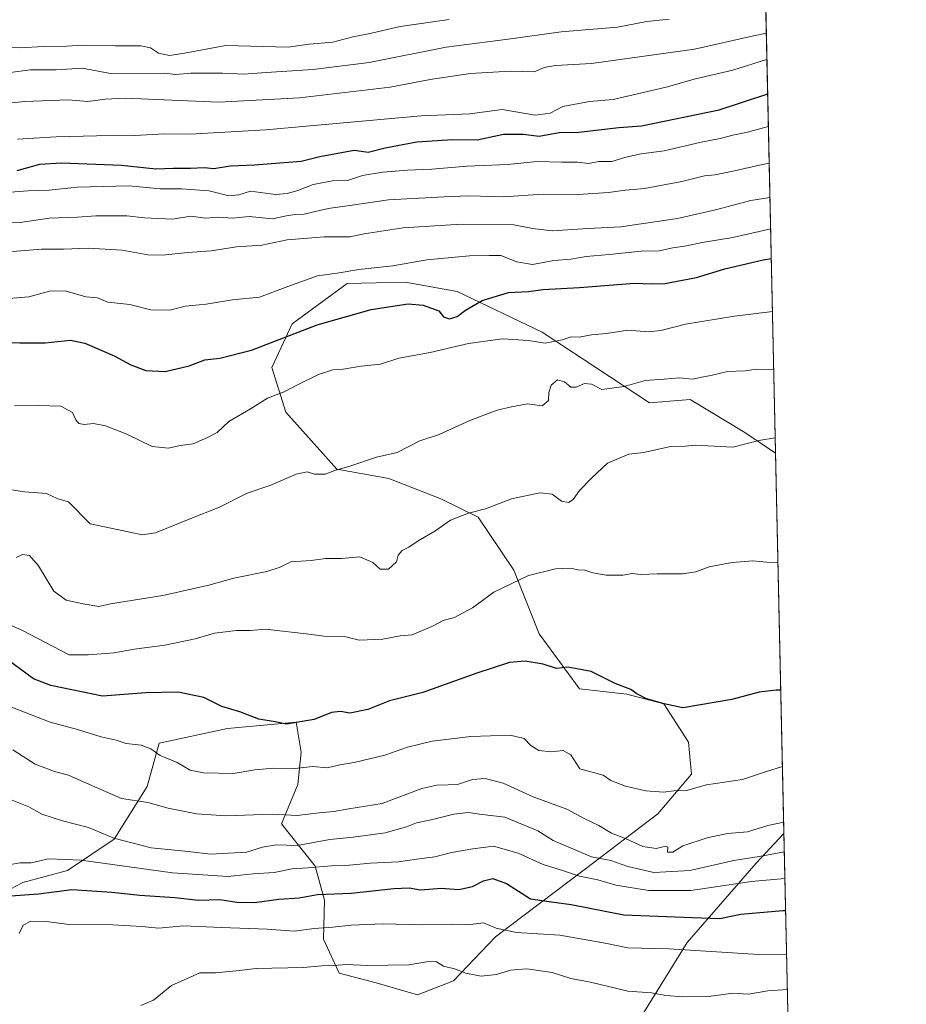
# Model space of a CAD drawing. Units: metres. Extents: x 648134 to 651591, y 4741592 to 4743980.
# Drawn here: x 651329 to 651591, y 4743256 to 4743546 of the extents above; entities that cross this region are included whole.
import ezdxf

# ---------------------------------------------------------------- set-up
doc = ezdxf.new("R2010")
doc.units = ezdxf.units.M
doc.header["$MEASUREMENT"] = 0
for name, color, linetype, lineweight in [('Arbolado forestal CxS', 92, 'Continuous', 0), ('Comarca CxS', 21, 'Continuous', 0), ('Comunidad Autónoma CxS', 142, 'Continuous', 0), ('Curva de nivel maestra', 30, 'Continuous', 30), ('Curva de nivel normal', 30, 'Continuous', 0), ('Entidad de ámbito territorial CxS', 92, 'Continuous', 0), ('Espacio natural protegido CxS', 121, 'Continuous', 0), ('Municipio CxS', 4, 'Continuous', 0), ('Provincia CxS', 1, 'Continuous', 0)]:
    doc.layers.add(name, color=color, linetype=linetype, lineweight=lineweight)

# ---------------------------------------------------------------- blocks, each defined once
blk = doc.blocks.new('*U4')
at = {"layer": 'Arbolado forestal CxS', "color": 92, "linetype": 'Continuous', "lineweight": 0}
blk.add_polyline3d([(651548.1492, 4743600.378000001, 1141.118600000002), (651552.1586999996, 4743418.261800001, 1059.365399999995), (651543.0787000004, 4743424.303500001, 1061.145699999994), (651526.9461000003, 4743434.044500001, 1063.610000000001), (651514.9033000004, 4743433.092700001, 1063.781300000002), (651483.2399000004, 4743453.860500001, 1071.519199999995), (651458.1555000005, 4743465.9077, 1076.642200000002), (651442.8409000002, 4743468.6807, 1078.210800000001), (651425.7039000001, 4743468.230900001, 1079.145300000004), (651409.5011, 4743456.3693, 1077.046600000001), (651403.4858999997, 4743443.504699999, 1073.467499999999), (651407.6425000001, 4743430.2729, 1068.906799999997), (651422.6879000004, 4743413.5153, 1065.284100000005), (651438.0049000002, 4743410.7411, 1064.081000000006), (651453.4024999999, 4743404.7929, 1062.088300000003), (651464.3410999998, 4743399.3619, 1060.209099999993), (651474.9108999996, 4743383.757099999, 1056.587499999994), (651482.3903000001, 4743364.894500001, 1051.679799999998), (651494.2468999998, 4743348.6887, 1049.258100000006), (651508.2597000003, 4743347.1505, 1049.992899999997), (651519.1325000003, 4743344.260500001, 1050.160300000003), (651526.4123000001, 4743333.015699999, 1049.121199999994), (651527.2960999999, 4743323.5097, 1046.625400000004), (651517.4389000004, 4743311.815099999, 1043.426900000006), (651495.6410999997, 4743295.358700001, 1033.097099999999), (651469.4819, 4743275.611500001, 1019.974499999997), (651457.1206999999, 4743262.580900001, 1014.686300000001), (651446.4307000004, 4743258.4871, 1012.367800000007), (651434.2720999997, 4743261.9801, 1013.599300000002), (651423.4003, 4743264.870300001, 1014.763300000006), (651418.6914999997, 4743274.9121, 1019.441500000001), (651419.0277000006, 4743286.356699999, 1025.268800000005), (651416.2229000004, 4743296.447699999, 1031.738899999997), (651406.3712999999, 4743308.894500001, 1039.478300000002), (651411.1495000003, 4743320.4561, 1043.477400000003), (651412.1705, 4743330.0119, 1047.722699999999), (651410.6687000003, 4743338.866900001, 1049.882599999997), (651390.3909, 4743337.063899999, 1048.559800000003), (651370.1823000005, 4743332.7205, 1045.765100000004), (651366.7059000004, 4743319.922700001, 1042.194000000003), (651356.9489000002, 4743304.4191, 1035.185599999997), (651343.2187000001, 4743295.1635, 1028.635500000004), (651329.9737, 4743291.638699999, 1026.676800000001), (651322.4568999996, 4743287.628699999, 1025.556200000006)], dxfattribs=at)
blk.add_polyline3d([(651554.6301999995, 4743306.006200001, 1039.493499999997), (651556.5464000005, 4743218.970699999, 1001.729999999996), (651541.3759000005, 4743222.229699999, 1003.762300000002), (651526.6293000003, 4743227.559900001, 1005.385800000004), (651516.2745000003, 4743234.911699999, 1007.794099999999), (651510.9656999996, 4743243.6667, 1010.421000000002), (651513.2549000002, 4743253.2565, 1013.518400000001), (651526.0521000001, 4743273.921900001, 1022.301500000002), (651546.3982999995, 4743297.329100001, 1035.194199999998)], close=True, dxfattribs=at)

msp = doc.modelspace()

# ---------------------------------------------------------------- linework, layer by layer
at = {"layer": 'Arbolado forestal CxS', "color": 92, "linetype": 'Continuous', "lineweight": 0, "extrusion": (0.009012390297237001, -0.4093533542850303, 0.9123314135536081), "elevation": -1934895.641558636, "flags": 128}
msp.add_lwpolyline([(755800.87929625, 4314070.551830576), (755800.8792962498, 4313870.887181469)], dxfattribs=at)
at = {"layer": 'Arbolado forestal CxS', "color": 92, "linetype": 'Continuous', "lineweight": 0, "extrusion": (0.003835824868184748, -0.1742303237192555, 0.9846974564526224), "elevation": -822904.9049011474, "flags": 128}
msp.add_lwpolyline([(755799.2955491963, 4655763.426815886), (755799.2955491963, 4655649.399100137)], dxfattribs=at)
at = {"layer": 'Arbolado forestal CxS', "color": 92, "linetype": 'Continuous', "lineweight": 0, "extrusion": (0.008759336230957192, -0.397856804394522, 0.917405710264424), "elevation": -1880495.74654151, "flags": 128}
msp.add_lwpolyline([(755801.5426564789, 4337738.59981925), (755801.5426564789, 4337643.705499003)], dxfattribs=at)
at = {"layer": 'Arbolado forestal CxS', "color": 92, "linetype": 'Continuous', "lineweight": 0}
for points in [[(651322.4568999996, 4743287.628699999, 1025.556200000006), (651329.9737, 4743291.638699999, 1026.676800000001), (651343.2187000001, 4743295.1635, 1028.635500000004), (651356.9489000002, 4743304.4191, 1035.185599999997), (651366.7059000004, 4743319.922700001, 1042.194000000003), (651370.1823000005, 4743332.7205, 1045.765100000004), (651390.3909, 4743337.063899999, 1048.559800000003), (651410.6687000003, 4743338.866900001, 1049.882599999997), (651412.1705, 4743330.0119, 1047.722699999999), (651411.1495000003, 4743320.4561, 1043.477400000003), (651406.3712999999, 4743308.894500001, 1039.478300000002), (651416.2229000004, 4743296.447699999, 1031.738899999997), (651419.0277000006, 4743286.356699999, 1025.268800000005), (651418.6914999997, 4743274.9121, 1019.441500000001), (651423.4003, 4743264.870300001, 1014.763300000006), (651434.2720999997, 4743261.9801, 1013.599300000002), (651446.4307000004, 4743258.4871, 1012.367800000007), (651457.1206999999, 4743262.580900001, 1014.686300000001), (651469.4819, 4743275.611500001, 1019.974499999997), (651495.6410999997, 4743295.358700001, 1033.097099999999), (651517.4389000004, 4743311.815099999, 1043.426900000006), (651527.2960999999, 4743323.5097, 1046.625400000004), (651526.4123000001, 4743333.015699999, 1049.121199999994), (651519.1325000003, 4743344.260500001, 1050.160300000003), (651508.2597000003, 4743347.1505, 1049.992899999997), (651494.2468999998, 4743348.6887, 1049.258100000006), (651482.3903000001, 4743364.894500001, 1051.679799999998), (651474.9108999996, 4743383.757099999, 1056.587499999994), (651464.3410999998, 4743399.3619, 1060.209099999993), (651453.4024999999, 4743404.7929, 1062.088300000003), (651438.0049000002, 4743410.7411, 1064.081000000006), (651422.6879000004, 4743413.5153, 1065.284100000005), (651407.6425000001, 4743430.2729, 1068.906799999997), (651403.4858999997, 4743443.504699999, 1073.467499999999), (651409.5011, 4743456.3693, 1077.046600000001), (651425.7039000001, 4743468.230900001, 1079.145300000004), (651442.8409000002, 4743468.6807, 1078.210800000001), (651458.1555000005, 4743465.9077, 1076.642200000002), (651483.2399000004, 4743453.860500001, 1071.519199999995), (651514.9033000004, 4743433.092700001, 1063.781300000002), (651526.9461000003, 4743434.044500001, 1063.610000000001), (651543.0787000004, 4743424.303500001, 1061.145699999994), (651552.1586999996, 4743418.261800001, 1059.365399999995), (651554.6301999995, 4743306.006200001, 1039.493499999997), (651546.3982999995, 4743297.329100001, 1035.194199999998), (651526.0521000001, 4743273.921900001, 1022.301500000002), (651513.2549000002, 4743253.2565, 1013.518400000001)], [(651552.1586999996, 4743418.261800001, 1059.365399999995), (651543.0787000004, 4743424.303500001, 1061.145699999994), (651526.9461000003, 4743434.044500001, 1063.610000000001), (651514.9033000004, 4743433.092700001, 1063.781300000002), (651483.2399000004, 4743453.860500001, 1071.519199999995), (651458.1555000005, 4743465.9077, 1076.642200000002), (651442.8409000002, 4743468.6807, 1078.210800000001), (651425.7039000001, 4743468.230900001, 1079.145300000004), (651409.5011, 4743456.3693, 1077.046600000001), (651403.4858999997, 4743443.504699999, 1073.467499999999), (651407.6425000001, 4743430.2729, 1068.906799999997), (651422.6879000004, 4743413.5153, 1065.284100000005), (651438.0049000002, 4743410.7411, 1064.081000000006), (651453.4024999999, 4743404.7929, 1062.088300000003), (651464.3410999998, 4743399.3619, 1060.209099999993), (651474.9108999996, 4743383.757099999, 1056.587499999994), (651482.3903000001, 4743364.894500001, 1051.679799999998), (651494.2468999998, 4743348.6887, 1049.258100000006), (651508.2597000003, 4743347.1505, 1049.992899999997), (651519.1325000003, 4743344.260500001, 1050.160300000003), (651526.4123000001, 4743333.015699999, 1049.121199999994), (651527.2960999999, 4743323.5097, 1046.625400000004), (651517.4389000004, 4743311.815099999, 1043.426900000006), (651495.6410999997, 4743295.358700001, 1033.097099999999), (651469.4819, 4743275.611500001, 1019.974499999997), (651457.1206999999, 4743262.580900001, 1014.686300000001), (651446.4307000004, 4743258.4871, 1012.367800000007), (651434.2720999997, 4743261.9801, 1013.599300000002), (651423.4003, 4743264.870300001, 1014.763300000006), (651418.6914999997, 4743274.9121, 1019.441500000001), (651419.0277000006, 4743286.356699999, 1025.268800000005), (651416.2229000004, 4743296.447699999, 1031.738899999997), (651406.3712999999, 4743308.894500001, 1039.478300000002), (651411.1495000003, 4743320.4561, 1043.477400000003), (651412.1705, 4743330.0119, 1047.722699999999), (651410.6687000003, 4743338.866900001, 1049.882599999997), (651390.3909, 4743337.063899999, 1048.559800000003), (651370.1823000005, 4743332.7205, 1045.765100000004), (651366.7059000004, 4743319.922700001, 1042.194000000003), (651356.9489000002, 4743304.4191, 1035.185599999997), (651343.2187000001, 4743295.1635, 1028.635500000004), (651329.9737, 4743291.638699999, 1026.676800000001), (651322.4568999996, 4743287.628699999, 1025.556200000006)], [(651552.1586999996, 4743418.261800001, 1059.365399999995), (651543.0787000004, 4743424.303500001, 1061.145699999994), (651526.9461000003, 4743434.044500001, 1063.610000000001), (651514.9033000004, 4743433.092700001, 1063.781300000002), (651483.2399000004, 4743453.860500001, 1071.519199999995), (651458.1555000005, 4743465.9077, 1076.642200000002), (651442.8409000002, 4743468.6807, 1078.210800000001), (651425.7039000001, 4743468.230900001, 1079.145300000004), (651409.5011, 4743456.3693, 1077.046600000001), (651403.4858999997, 4743443.504699999, 1073.467499999999), (651407.6425000001, 4743430.2729, 1068.906799999997), (651422.6879000004, 4743413.5153, 1065.284100000005), (651438.0049000002, 4743410.7411, 1064.081000000006), (651453.4024999999, 4743404.7929, 1062.088300000003), (651464.3410999998, 4743399.3619, 1060.209099999993), (651474.9108999996, 4743383.757099999, 1056.587499999994), (651482.3903000001, 4743364.894500001, 1051.679799999998), (651494.2468999998, 4743348.6887, 1049.258100000006), (651508.2597000003, 4743347.1505, 1049.992899999997), (651519.1325000003, 4743344.260500001, 1050.160300000003), (651526.4123000001, 4743333.015699999, 1049.121199999994), (651527.2960999999, 4743323.5097, 1046.625400000004), (651517.4389000004, 4743311.815099999, 1043.426900000006), (651495.6410999997, 4743295.358700001, 1033.097099999999), (651469.4819, 4743275.611500001, 1019.974499999997), (651457.1206999999, 4743262.580900001, 1014.686300000001), (651446.4307000004, 4743258.4871, 1012.367800000007), (651434.2720999997, 4743261.9801, 1013.599300000002), (651423.4003, 4743264.870300001, 1014.763300000006), (651418.6914999997, 4743274.9121, 1019.441500000001), (651419.0277000006, 4743286.356699999, 1025.268800000005), (651416.2229000004, 4743296.447699999, 1031.738899999997), (651406.3712999999, 4743308.894500001, 1039.478300000002), (651411.1495000003, 4743320.4561, 1043.477400000003), (651412.1705, 4743330.0119, 1047.722699999999), (651410.6687000003, 4743338.866900001, 1049.882599999997), (651390.3909, 4743337.063899999, 1048.559800000003), (651370.1823000005, 4743332.7205, 1045.765100000004), (651366.7059000004, 4743319.922700001, 1042.194000000003), (651356.9489000002, 4743304.4191, 1035.185599999997), (651343.2187000001, 4743295.1635, 1028.635500000004), (651329.9737, 4743291.638699999, 1026.676800000001), (651322.4568999996, 4743287.628699999, 1025.556200000006)], [(651554.6301999995, 4743306.006200001, 1039.493499999997), (651546.3982999995, 4743297.329100001, 1035.194199999998), (651526.0521000001, 4743273.921900001, 1022.301500000002), (651513.2549000002, 4743253.2565, 1013.518400000001), (651510.9656999996, 4743243.6667, 1010.421000000002), (651516.2745000003, 4743234.911699999, 1007.794099999999), (651526.6293000003, 4743227.559900001, 1005.385800000004), (651541.3759000005, 4743222.229699999, 1003.762300000002), (651556.5464000005, 4743218.970699999, 1001.729999999996)], [(651554.6301999995, 4743306.006200001, 1039.493499999997), (651546.3982999995, 4743297.329100001, 1035.194199999998), (651526.0521000001, 4743273.921900001, 1022.301500000002), (651513.2549000002, 4743253.2565, 1013.518400000001), (651510.9656999996, 4743243.6667, 1010.421000000002), (651516.2745000003, 4743234.911699999, 1007.794099999999), (651526.6293000003, 4743227.559900001, 1005.385800000004), (651541.3759000005, 4743222.229699999, 1003.762300000002), (651556.5464000005, 4743218.970699999, 1001.729999999996)]]:
    msp.add_polyline3d(points, dxfattribs=at)
at = {"layer": 'Comarca CxS', "color": 21, "linetype": 'Continuous', "lineweight": 0, "flags": 128}
msp.add_lwpolyline([(650391.189680658, 4743954.602723581), (651539.8000011501, 4743979.609982542), (651547.6160449524, 4743624.596157186), (651590.730001151, 4741666.309982565)], dxfattribs=at)
at = {"layer": 'Comunidad Autónoma CxS', "color": 142, "linetype": 'Continuous', "lineweight": 0, "flags": 128}
msp.add_lwpolyline([(648317.7428261926, 4741595.066811647), (648184.2000011243, 4741592.159982564), (648180.3921601302, 4741769.290822151), (648161.4622751764, 4742649.859737547), (648134.4700011259, 4743905.469982543), (648201.3168950145, 4743906.925356535), (650391.189680658, 4743954.602723581), (651539.8000011501, 4743979.609982542), (651547.6160449524, 4743624.596157186), (651590.730001151, 4741666.309982565), (650254.5643071308, 4741637.225639786)], close=True, dxfattribs=at)
at = {"layer": 'Curva de nivel maestra', "color": 30, "linetype": 'Continuous', "lineweight": 30, "flags": 128}
for points, elevation in [([(651328.29, 4743501.5801), (651335.0099999999, 4743503.450099999), (651341.3799999999, 4743503.860099999), (651359.1600000003, 4743503.170100001), (651369.2400000002, 4743502.110099999), (651374.3300000001, 4743502.270099999), (651379.4400000004, 4743502.2301), (651383.5, 4743502.5101), (651386.3799999999, 4743502.200099999), (651391.2199999997, 4743502.970100001), (651398.3700000001, 4743503.2301), (651412.1399999997, 4743504.350099999), (651417.6299999999, 4743505.710100001), (651427.79, 4743507.5801), (651431.9400000004, 4743506.970100001), (651436.9000000004, 4743508.2601), (651446.2400000002, 4743510.0701), (651456.8200000003, 4743510.6801), (651464.0800000001, 4743510.5801), (651471.8399999999, 4743512.270099999), (651477.6100000005, 4743512.340100001), (651482.3600000005, 4743511.690099999), (651488.25, 4743512.770099999), (651494.0700000003, 4743512.860099999), (651505.8700000001, 4743514.220100001), (651512.5800000001, 4743514.7501), (651535.5099999999, 4743519.450099999), (651549.8260000005, 4743524.215600001)], 1100), ([(651324.5700000003, 4743450.8301), (651329.0700000003, 4743450.7601), (651336.5599999997, 4743450.7501), (651344.0999999996, 4743451.5701), (651348.2699999996, 4743450.640100001), (651356.9800000006, 4743446.890100001), (651361.9000000004, 4743444.2401), (651366.2699999996, 4743442.590100001), (651371.9600000001, 4743442.290100001), (651379.1100000005, 4743444.0001), (651383.7400000002, 4743445.7401), (651388.1600000003, 4743446.190099999), (651397.4600000001, 4743448.610099999), (651416.8700000001, 4743456.020099999), (651432.7599999999, 4743460.5801), (651443.7000000002, 4743462.280099999), (651448.1600000003, 4743461.8201), (651452.7300000006, 4743460.200099999), (651454.1299999999, 4743458.450099999), (651455.9199999999, 4743457.850099999), (651458.2100000001, 4743458.4801), (651460.6500000004, 4743460.4001), (651465.5599999997, 4743463.210100001), (651473.3499999996, 4743465.590100001), (651479.2400000002, 4743465.920100001), (651483.5, 4743466.460100001), (651494.25, 4743467.090100001), (651510.5499999998, 4743468.4001), (651515.6600000003, 4743468.130100001), (651519.4600000001, 4743468.290100001), (651528.8399999999, 4743470.050100001), (651537.1699999999, 4743472.600099999), (651548.5199999996, 4743475.190099999), (651550.8960999995, 4743475.614399999)], 1075), ([(651553.6982000005, 4743348.3389), (651552.2699999996, 4743348.280099999), (651547.2699999996, 4743347.700099999), (651539.2000000002, 4743345.600099999), (651524.8200000003, 4743343.1601), (651519.2800000003, 4743344.340100001), (651514.0300000003, 4743345.780099999), (651511.1600000003, 4743347.2501), (651509.4500000002, 4743348.530099999), (651504.8399999999, 4743350.290100001), (651497.75, 4743353.800100001), (651490.8399999999, 4743355.0601), (651487.4800000006, 4743354.7401), (651483.5099999999, 4743355.9901), (651478.2800000003, 4743356.9101), (651473.5800000001, 4743356.460100001), (651463.9900000002, 4743353.360099999), (651448, 4743347.620100001), (651438.2300000006, 4743345.1601), (651431.8600000005, 4743342.670100001), (651426.5099999999, 4743341.550100001), (651423.7800000003, 4743342.0101), (651421.1299999999, 4743341.690099999), (651415.9800000006, 4743339.6801), (651407.8099999997, 4743338.3301), (651404.4900000002, 4743339.020099999), (651399.6799999997, 4743339.800100001), (651394, 4743341.9301), (651388.7699999996, 4743343.5001), (651383.4600000001, 4743346.130100001), (651375.8499999996, 4743347.690099999), (651366.3300000001, 4743347.5701), (651353.5099999999, 4743346.530099999), (651338.2300000006, 4743349.720100001), (651333.1299999999, 4743351.710100001), (651325.6799999997, 4743357.1601)], 1050), ([(651325.1100000005, 4743287.5601), (651334.6399999997, 4743288.2501), (651344.4600000001, 4743289.520099999), (651356.2999999998, 4743288.800100001), (651364.54, 4743287.850099999), (651374.8399999999, 4743287.170100001), (651381.8499999996, 4743286.420100001), (651388.1399999997, 4743286.540100001), (651393.1799999997, 4743285.780099999), (651398.4100000003, 4743285.7301), (651405.5300000003, 4743286.7301), (651411.5499999998, 4743287.040100001), (651416.9500000002, 4743288.050100001), (651426.8799999999, 4743288.420100001), (651439.5300000003, 4743289.8201), (651443.9900000002, 4743289.9801), (651447.3799999999, 4743289.440099999), (651453.4800000006, 4743289.9001), (651458.6200000001, 4743289.540100001), (651462.7300000006, 4743290.420100001), (651465.9400000004, 4743292.0701), (651468.75, 4743292.8101), (651472.7199999997, 4743291.3101), (651479.8499999996, 4743286.8301), (651486.0199999996, 4743285.9001), (651491.8499999996, 4743285.100099999), (651507.3700000001, 4743282.090100001), (651527.6100000005, 4743281.2501), (651535.7100000001, 4743281.0001), (651541.9000000004, 4743282.280099999), (651554.2999999998, 4743283.350099999), (651555.1290999996, 4743283.345799999)], 1025)]:
    msp.add_lwpolyline(points, dxfattribs=dict(at, elevation=elevation))
at = {"layer": 'Curva de nivel normal', "color": 30, "linetype": 'Continuous', "lineweight": 0, "flags": 128}
for points, elevation in [([(651320.1200000001, 4743537.920100001), (651329.0700000003, 4743537.800100001), (651336.0700000003, 4743538.190099999), (651342.8600000005, 4743538.2401), (651347.8600000005, 4743538.530099999), (651357.29, 4743538.3101), (651364.8300000001, 4743538.350099999), (651367.7100000001, 4743537.720100001), (651370.0099999999, 4743536.1801), (651373.2400000002, 4743535.540100001), (651377.7100000001, 4743536.2301), (651389.8700000001, 4743538.420100001), (651408.3300000001, 4743538.0001), (651414.5300000003, 4743538.890100001), (651421.5300000003, 4743539.4001), (651427.4000000004, 4743541.050100001), (651432, 4743541.9001), (651441.3300000001, 4743544.0801), (651455.8399999999, 4743546.0801)], 1120), ([(651326.2599999999, 4743530.530099999), (651332.2100000001, 4743531.2501), (651339.8700000001, 4743531.300100001), (651347.54, 4743531.790100001), (651355.8700000001, 4743530.220100001), (651371.7000000002, 4743530.290100001), (651375.1100000005, 4743529.860099999), (651379.6100000005, 4743530.300100001), (651388.9299999997, 4743530.290100001), (651395.2000000002, 4743529.950099999), (651401.7699999996, 4743530.5101), (651415.5999999996, 4743531.340100001), (651432.2199999997, 4743533.420100001), (651454.9000000004, 4743537.920100001), (651473.2599999999, 4743540.300100001), (651488.8499999996, 4743542.4801), (651505.5099999999, 4743543.860099999), (651514.1500000004, 4743545.4801), (651520.75, 4743546.220100001)], 1115), ([(651321.5, 4743521.0101), (651330.6200000001, 4743521.950099999), (651343.4199999999, 4743522.380100001), (651349.1399999997, 4743521.9101), (651354.2699999996, 4743522.630100001), (651360.2000000002, 4743522.960100001), (651387.8600000005, 4743521.770099999), (651411.6900000004, 4743523.050100001), (651438.3799999999, 4743526.1801), (651450.1600000003, 4743528.470100001), (651462.0700000003, 4743530.1801), (651473.8300000001, 4743530.880100001), (651480.9299999997, 4743530.640100001), (651483.8300000001, 4743531.940099999), (651487.1799999997, 4743532.520099999), (651497.8499999996, 4743533.1501), (651528.1699999999, 4743537.340100001), (651545.6699999999, 4743541.3201), (651549.4336000001, 4743542.0419)], 1110), ([(651328.4600000001, 4743510.8101), (651339.7999999998, 4743511.4901), (651351.7300000006, 4743511.7601), (651357.7699999996, 4743512.030099999), (651362.9400000004, 4743511.9001), (651371.8099999997, 4743512.4001), (651379.2800000003, 4743512.3101), (651401.75, 4743513.5701), (651447.5499999998, 4743517.6601), (651461.9199999999, 4743518.2501), (651471.5, 4743519.550100001), (651481.1900000004, 4743517.940099999), (651485.6200000001, 4743518.460100001), (651489.4000000004, 4743520.470100001), (651497.2400000002, 4743521.890100001), (651504.1699999999, 4743522.530099999), (651519.8399999999, 4743526.1601), (651528.5099999999, 4743528.600099999), (651539.5099999999, 4743531.220100001), (651549.5, 4743534.3101), (651549.6034000004, 4743534.325999999)], 1105), ([(651322.4699999997, 4743494.9301), (651331.4600000001, 4743495.600099999), (651337.7800000003, 4743495.790100001), (651346.0099999999, 4743496.700099999), (651361.3399999999, 4743497.030099999), (651370.5199999996, 4743496.220100001), (651376.8499999996, 4743496.210100001), (651384.9400000004, 4743495.630100001), (651390.7599999999, 4743494.110099999), (651393.7599999999, 4743494.450099999), (651397.2100000001, 4743495.520099999), (651404.5300000003, 4743494.460100001), (651408.04, 4743494.840100001), (651411.1699999999, 4743495.6601), (651415.6399999997, 4743497.460100001), (651421.4299999997, 4743498.5701), (651425.8600000005, 4743498.670100001), (651430.1900000004, 4743500.0801), (651436.1900000004, 4743501.110099999), (651443.5199999996, 4743501.7301), (651450.6600000003, 4743501.970100001), (651461.0999999996, 4743502.880100001), (651473, 4743503.360099999), (651481.7999999998, 4743504.2401), (651488.9600000001, 4743504.0801), (651493.6399999997, 4743504.0601), (651496.9199999999, 4743503.690099999), (651500.0199999996, 4743504.210100001), (651503.8399999999, 4743504.2401), (651507.9100000003, 4743505.470100001), (651512.4400000004, 4743506.4801), (651519.2400000002, 4743507.380100001), (651530.1699999999, 4743509.940099999), (651535.8399999999, 4743511.0101), (651539.5099999999, 4743511.9901), (651543.8399999999, 4743512.850099999), (651550.0393000003, 4743514.5305)], 1095), ([(651322.8799999999, 4743486.340100001), (651329.2100000001, 4743486.290100001), (651337.7699999996, 4743487.5701), (651346.1399999997, 4743487.800100001), (651351.5599999997, 4743488.2501), (651360.6699999999, 4743488.220100001), (651365.9000000004, 4743487.5801), (651369.8700000001, 4743487.420100001), (651374.2000000002, 4743487.2601), (651379.54, 4743488.1601), (651383.8700000001, 4743487.540100001), (651387.8600000005, 4743487.850099999), (651391.9100000003, 4743487.5701), (651396.8300000001, 4743488.020099999), (651403.6500000004, 4743487.360099999), (651407.8499999996, 4743488.220100001), (651410.2599999999, 4743488.600099999), (651413.0499999998, 4743488.6601), (651420.0599999997, 4743490.4101), (651427.2000000002, 4743491.4001), (651437.9299999997, 4743492.920100001), (651454.2699999996, 4743493.800100001), (651461.5700000003, 4743494.1501), (651471.8799999999, 4743493.840100001), (651483.5300000003, 4743494.5701), (651493.8899999997, 4743494.520099999), (651502.8499999996, 4743495.0601), (651507.8399999999, 4743495.8101), (651513.5099999999, 4743496.3101), (651524.5099999999, 4743498.340100001), (651531.1699999999, 4743500.0001), (651534.1699999999, 4743500.280099999), (651539.1100000005, 4743501.290100001), (651548.2599999999, 4743503.390100001), (651550.2762000002, 4743503.770300001)], 1090), ([(651326.9400000004, 4743477.670100001), (651335.4699999997, 4743478.340100001), (651342.0199999996, 4743478.390100001), (651349.29, 4743478.6601), (651359.3099999997, 4743478.040100001), (651366.8700000001, 4743476.700099999), (651371.0899999999, 4743476.620100001), (651378.6500000004, 4743477.390100001), (651385.5300000003, 4743477.9001), (651393.0199999996, 4743479.0701), (651400.5599999997, 4743479.610099999), (651408.04, 4743481.090100001), (651418.9199999999, 4743481.9901), (651426.5999999996, 4743481.9801), (651430.7400000002, 4743482.940099999), (651442.1900000004, 4743484.670100001), (651459.4400000004, 4743485.7401), (651474.9199999999, 4743485.590100001), (651480.4400000004, 4743484.4801), (651486.2599999999, 4743483.7501), (651496.6900000004, 4743484.4901), (651506.4500000002, 4743484.940099999), (651523.1699999999, 4743487.460100001), (651534.4199999999, 4743489.950099999), (651544.8399999999, 4743492.780099999), (651550.4989, 4743493.651799999)], 1085), ([(651319.8499999996, 4743463.360099999), (651331.79, 4743464.370100001), (651337.8600000005, 4743466.0101), (651342.4600000001, 4743466.130100001), (651348.5999999996, 4743464.370100001), (651352.0099999999, 4743464.040100001), (651355.04, 4743462.780099999), (651361.5599999997, 4743462.0601), (651367.7999999998, 4743460.530099999), (651373.3499999996, 4743460.390100001), (651377.9400000004, 4743461.5701), (651384.1399999997, 4743462.1601), (651391.8600000005, 4743463.460100001), (651399.8600000005, 4743464.2401), (651408.1900000004, 4743467.380100001), (651416.9900000002, 4743470.4801), (651422.75, 4743471.280099999), (651429.1299999999, 4743472.350099999), (651439.2300000006, 4743473.4901), (651449.1799999997, 4743475.200099999), (651461.8499999996, 4743476.380100001), (651467.6600000003, 4743476.550100001), (651471.0999999996, 4743476.520099999), (651475.75, 4743474.6501), (651480.4100000003, 4743473.8301), (651486.6699999999, 4743475.050100001), (651491.7199999997, 4743475.4001), (651496.2400000002, 4743476.2601), (651503.0599999997, 4743476.8301), (651512.4500000002, 4743477.7501), (651517.8099999997, 4743477.9301), (651521.8399999999, 4743478.800100001), (651525.8399999999, 4743479.3301), (651530.5099999999, 4743480.3301), (651539.5, 4743481.850099999), (651550.7019999997, 4743484.4266)], 1080), ([(651327.5800000001, 4743432.1501), (651334.7000000002, 4743432.2601), (651341.2199999997, 4743432.040100001), (651344.7000000002, 4743430.200099999), (651345.5899999999, 4743428.0801), (651346.54, 4743426.960100001), (651348.1200000001, 4743426.630100001), (651350.8099999997, 4743426.950099999), (651354.4400000004, 4743426.3201), (651360.7100000001, 4743423.8201), (651368.2000000002, 4743420.1601), (651372.9699999997, 4743419.6801), (651376.4600000001, 4743420.5101), (651380.2300000006, 4743420.940099999), (651384.4800000006, 4743422.860099999), (651387.3600000005, 4743424.290100001), (651390.7800000003, 4743427.540100001), (651397.2000000002, 4743431.3101), (651402.1600000003, 4743434.440099999), (651407.1600000003, 4743436.3301), (651411.2199999997, 4743438.5001), (651417.29, 4743441.4101), (651421.5300000003, 4743442.7601), (651424.5099999999, 4743443.040100001), (651429.7999999998, 4743443.9101), (651435.54, 4743444.470100001), (651440.9800000006, 4743446.210100001), (651450.2199999997, 4743447.9001), (651461.5199999996, 4743450.550100001), (651471.5199999996, 4743451.9801), (651479.1799999997, 4743451.450099999), (651484.1799999997, 4743450.700099999), (651489.1799999997, 4743451.6801), (651491.8499999996, 4743452.550100001), (651494.1799999997, 4743452.4801), (651497.8399999999, 4743453.140100001), (651502.29, 4743453.5601), (651508.5700000003, 4743454.4801), (651514.6299999999, 4743454.030099999), (651518.3099999997, 4743454.350099999), (651525.5899999999, 4743456.2301), (651539.9800000006, 4743458.6601), (651551.2400000002, 4743459.9935)], 1070), ([(651323.5199999996, 4743407.890100001), (651330.4699999997, 4743406.850099999), (651336.9699999997, 4743406.360099999), (651340.3200000003, 4743404.7401), (651343.4900000002, 4743403.890100001), (651349.8700000001, 4743397.380100001), (651361.5800000001, 4743394.940099999), (651365.2000000002, 4743394.100099999), (651369.1500000004, 4743394.700099999), (651379.1200000001, 4743398.780099999), (651388.0099999999, 4743402.300100001), (651396.2400000002, 4743406.420100001), (651403.2000000002, 4743408.800100001), (651410.6600000003, 4743411.9801), (651413.8600000005, 4743412.7501), (651416.1200000001, 4743412.0701), (651419.2100000001, 4743412.050100001), (651422.0599999997, 4743413.120100001), (651426.54, 4743414.4301), (651434.4000000004, 4743417.020099999), (651440.4199999999, 4743418.460100001), (651447.1799999997, 4743421.8201), (651452.9000000004, 4743423.7601), (651461.9100000003, 4743427.880100001), (651470, 4743430.890100001), (651474.2300000006, 4743431.840100001), (651478.9400000004, 4743432.7501), (651483.2999999998, 4743432.140100001), (651485.0899999999, 4743433.800100001), (651485.2599999999, 4743436.1601), (651485.9400000004, 4743438.2501), (651487.8200000003, 4743439.8201), (651489.8499999996, 4743439.270099999), (651491.7100000001, 4743437.700099999), (651493.29, 4743437.670100001), (651495.7100000001, 4743438.780099999), (651497.8600000005, 4743438.550100001), (651500.9000000004, 4743437.0001), (651507.4900000002, 4743437.840100001), (651513.6500000004, 4743439.620100001), (651519.2300000006, 4743440.0601), (651523.7800000003, 4743440.450099999), (651527.6200000001, 4743440.020099999), (651530.3799999999, 4743440.670100001), (651533.0199999996, 4743441.1501), (651537.9400000004, 4743442.270099999), (651543.1699999999, 4743442.530099999), (651546.5, 4743442.960100001), (651551.6173, 4743442.854499999)], 1065), ([(651328.0499999998, 4743387.450099999), (651329.9000000004, 4743388.3201), (651331.9800000006, 4743388.0701), (651334.6100000005, 4743384.9801), (651339.1900000004, 4743377.5701), (651342.7699999996, 4743374.8201), (651347.8499999996, 4743373.7401), (651352.4500000002, 4743372.970100001), (651355.8700000001, 4743373.790100001), (651371.2800000003, 4743376.200099999), (651384.8700000001, 4743379.280099999), (651392.2800000003, 4743381.4001), (651402.0499999998, 4743383.370100001), (651405.9100000003, 4743384.5801), (651409.0700000003, 4743386.1501), (651415.0999999996, 4743386.540100001), (651419.2699999996, 4743387.120100001), (651424.0300000003, 4743387.200099999), (651429.4400000004, 4743387.600099999), (651433.29, 4743386.0101), (651435.4199999999, 4743384.030099999), (651437.9000000004, 4743384.030099999), (651440.2300000006, 4743386.140100001), (651440.7999999998, 4743388.1601), (651441.9800000006, 4743389.540100001), (651443.8899999997, 4743390.4901), (651446.6399999997, 4743392.4001), (651451.5499999998, 4743395.2301), (651456.1799999997, 4743398.420100001), (651461.5199999996, 4743400.5601), (651466.5199999996, 4743401.790100001), (651474.1799999997, 4743404.710100001), (651482.5599999997, 4743406.5601), (651486.2400000002, 4743406.100099999), (651489.0099999999, 4743404.0701), (651490.9900000002, 4743403.640100001), (651492.3899999997, 4743404.600099999), (651494.2599999999, 4743407.200099999), (651497.8399999999, 4743410.8101), (651502.5099999999, 4743415.290100001), (651508.8399999999, 4743417.970100001), (651513.25, 4743418.450099999), (651521.1299999999, 4743420.140100001), (651525.4800000006, 4743420.290100001), (651528.4800000006, 4743420.540100001), (651539.5599999997, 4743420.0101), (651547.1600000003, 4743421.9101), (651552.0595000006, 4743422.770600001)], 1060), ([(651326.0099999999, 4743367.7301), (651329.8799999999, 4743365.9101), (651343.6399999997, 4743358.770099999), (651349.2599999999, 4743358.7301), (651356.9699999997, 4743359.340100001), (651362.8700000001, 4743360.380100001), (651371.8700000001, 4743361.5701), (651380.8700000001, 4743363.5001), (651386.5199999996, 4743365.110099999), (651393.0099999999, 4743365.9001), (651397.1600000003, 4743365.890100001), (651401.5800000001, 4743366.3101), (651415.3300000001, 4743364.770099999), (651418.8600000005, 4743364.2501), (651424.9199999999, 4743364.120100001), (651429.2599999999, 4743363.040100001), (651436.2400000002, 4743363.380100001), (651441.3600000005, 4743364.3101), (651444.8600000005, 4743364.6601), (651450.8499999996, 4743367.190099999), (651454.0300000003, 4743368.890100001), (651457.3899999997, 4743369.780099999), (651462.6799999997, 4743372.5701), (651469.0099999999, 4743377.210100001), (651479.1799999997, 4743382.100099999), (651487.1799999997, 4743384.0801), (651491.5199999996, 4743384.340100001), (651493.8499999996, 4743383.800100001), (651495.8499999996, 4743383.710100001), (651498.1799999997, 4743382.940099999), (651502.1500000004, 4743382.2401), (651507.0899999999, 4743382.280099999), (651509.8200000003, 4743382.780099999), (651512.2699999996, 4743382.4101), (651517.2199999997, 4743382.6601), (651524.7199999997, 4743382.6501), (651528.6500000004, 4743383.200099999), (651532.5899999999, 4743384.7301), (651539.3700000001, 4743385.950099999), (651545.4100000003, 4743386.440099999), (651549.5800000001, 4743386.0701), (651552.8687000005, 4743386.012599999)], 1055), ([(651325.6699999999, 4743343.670100001), (651338.0499999998, 4743338.9001), (651346.1600000003, 4743336.770099999), (651353.1399999997, 4743334.5701), (651357.5199999996, 4743333.5601), (651360.4699999997, 4743332.640100001), (651364.9400000004, 4743332.110099999), (651367.7999999998, 4743330.9801), (651370.54, 4743329.050100001), (651375.5, 4743326.9901), (651379.4000000004, 4743324.700099999), (651383.3499999996, 4743323.9101), (651392.04, 4743323.7301), (651398.5099999999, 4743324.790100001), (651404.0899999999, 4743325.3301), (651410.3099999997, 4743325.2601), (651415.6200000001, 4743325.780099999), (651419.8499999996, 4743325.390100001), (651423.5800000001, 4743326.290100001), (651427.7300000006, 4743327.0001), (651436.8200000003, 4743329.1801), (651443.4800000006, 4743331.540100001), (651450.7599999999, 4743333.2401), (651462.1799999997, 4743334.670100001), (651473.8600000005, 4743335.040100001), (651477.9000000004, 4743334.0801), (651479.9000000004, 4743332.040100001), (651482.3099999997, 4743330.5801), (651485.8799999999, 4743330.100099999), (651489.4900000002, 4743330.550100001), (651491.7300000006, 4743329.2401), (651494.4100000003, 4743325.100099999), (651501.2400000002, 4743323.270099999), (651503.54, 4743321.640100001), (651507.9000000004, 4743320.0001), (651513.8300000001, 4743318.600099999), (651519.04, 4743318.220100001), (651522.1399999997, 4743318.590100001), (651525.8899999997, 4743318.7401), (651531.7100000001, 4743320.390100001), (651542.3899999997, 4743322.0101), (651549.1699999999, 4743324.2401), (651554.1948999995, 4743325.7762)], 1045), ([(651327.0300000003, 4743330.7301), (651333.5999999996, 4743326.530099999), (651339.3700000001, 4743324.340100001), (651343.5099999999, 4743323.280099999), (651347.1799999997, 4743321.550100001), (651354.4199999999, 4743318.4301), (651359.1100000005, 4743316.370100001), (651366.8499999996, 4743315.220100001), (651372.8700000001, 4743313.520099999), (651381.2000000002, 4743311.8101), (651389.8700000001, 4743311.2501), (651403.6200000001, 4743311.780099999), (651410.9100000003, 4743311.3201), (651417.4199999999, 4743312.1801), (651421.7599999999, 4743312.590100001), (651426.2300000006, 4743313.3301), (651436.0899999999, 4743314.880100001), (651447.7800000003, 4743319.340100001), (651452.1799999997, 4743320.270099999), (651455.4800000006, 4743320.4001), (651458.2400000002, 4743320.4801), (651462.7199999997, 4743321.9301), (651466.4100000003, 4743322.280099999), (651471.7800000003, 4743320.870100001), (651480.6200000001, 4743316.860099999), (651490.5700000003, 4743313.220100001), (651495.9000000004, 4743310.3301), (651499.9900000002, 4743308.380100001), (651503.7000000002, 4743306.200099999), (651508.0300000003, 4743304.450099999), (651512.9900000002, 4743302.170100001), (651516.8899999997, 4743301.6501), (651519.6399999997, 4743302.300100001), (651520.2999999998, 4743301.9801), (651520.2599999999, 4743300.5601), (651521.79, 4743300.5101), (651524.7800000003, 4743302.370100001), (651531.9699999997, 4743304.780099999), (651538, 4743306.0601), (651543.8499999996, 4743306.550100001), (651549.8399999999, 4743308.460100001), (651554.5552000003, 4743309.410499999)], 1040), ([(651325.9100000003, 4743316.270099999), (651331.7400000002, 4743313.950099999), (651335.6500000004, 4743311.710100001), (651341.7100000001, 4743309.780099999), (651349.3899999997, 4743307.850099999), (651356.8600000005, 4743304.700099999), (651367.8700000001, 4743301.8101), (651378.7599999999, 4743300.700099999), (651385.4199999999, 4743299.9301), (651396.0499999998, 4743300.540100001), (651400.75, 4743302.040100001), (651404.8799999999, 4743302.700099999), (651410.9800000006, 4743302.550100001), (651420.5999999996, 4743304.2501), (651427.4600000001, 4743304.950099999), (651436.9100000003, 4743306.280099999), (651443.1900000004, 4743307.970100001), (651446.1799999997, 4743309.190099999), (651450.5199999996, 4743310.040100001), (651457.1799999997, 4743311.790100001), (651461.5199999996, 4743312.2601), (651464.79, 4743311.770099999), (651472.2400000002, 4743310.9101), (651481.9699999997, 4743306.8201), (651486.4800000006, 4743304.0001), (651497.8600000005, 4743299.1601), (651503.5700000003, 4743298.0801), (651508.5199999996, 4743296.340100001), (651516.1699999999, 4743294.540100001), (651526.8399999999, 4743295.140100001), (651539.8399999999, 4743298.0701), (651547.3399999999, 4743299.3101), (651554.7477000002, 4743300.6658)], 1035), ([(651325.79, 4743296.8201), (651329.2000000002, 4743297.4101), (651332.4600000001, 4743297.4001), (651337.54, 4743298.5801), (651347.2000000002, 4743298.1801), (651374.2000000002, 4743294.4901), (651390.5300000003, 4743293.370100001), (651397.9400000004, 4743294.200099999), (651404.1900000004, 4743294.600099999), (651409.5099999999, 4743295.6801), (651414.1299999999, 4743295.920100001), (651421.1299999999, 4743296.5601), (651426.3399999999, 4743296.710100001), (651432.5599999997, 4743297.3201), (651440.8600000005, 4743297.6501), (651446.1799999997, 4743298.530099999), (651451.5599999997, 4743299.170100001), (651456.54, 4743300.4101), (651462.8200000003, 4743301.5701), (651468.9100000003, 4743302.3301), (651476.1399999997, 4743300.2601), (651483.5599999997, 4743296.940099999), (651489.5199999996, 4743295.090100001), (651494.2400000002, 4743293.5001), (651499.7199999997, 4743292.420100001), (651505.0099999999, 4743290.8101), (651514.7000000002, 4743289.2301), (651527.1500000004, 4743289.2501), (651545, 4743291.850099999), (651554.9215000002, 4743292.775400001)], 1030), ([(651328.9500000002, 4743276.5801), (651330.0599999997, 4743278.9901), (651332.3799999999, 4743280.220100001), (651336.8899999997, 4743280.0801), (651343.7100000001, 4743279.2501), (651356.54, 4743279.1601), (651365.1100000005, 4743278.630100001), (651370, 4743278.140100001), (651377.4500000002, 4743278.8301), (651388.6500000004, 4743278.3201), (651402.0899999999, 4743277.8201), (651410.2000000002, 4743277.280099999), (651415.9600000001, 4743278.030099999), (651421.5300000003, 4743278.4001), (651426.8600000005, 4743279.040100001), (651436.2999999998, 4743279.370100001), (651447.8200000003, 4743279.120100001), (651456.5899999999, 4743279.340100001), (651462.0800000001, 4743279.170100001), (651465.9199999999, 4743279.6801), (651469.6900000004, 4743278.110099999), (651475.7199999997, 4743276.8101), (651488.4699999997, 4743276.090100001), (651501.9000000004, 4743273.7401), (651508.5599999997, 4743272.3201), (651520.6299999999, 4743272.020099999), (651547.25, 4743270.370100001), (651555.4177999999, 4743270.230000001)], 1020), ([(651364.7800000003, 4743255.280099999), (651368.5099999999, 4743256.9301), (651373.8700000001, 4743261.190099999), (651382.2699999996, 4743264.9801), (651386.8099999997, 4743264.960100001), (651392.9299999997, 4743265.520099999), (651398.8600000005, 4743266.190099999), (651412.8600000005, 4743266.5701), (651418.1900000004, 4743267.0601), (651421.7599999999, 4743267.100099999), (651425.4699999997, 4743267.450099999), (651431.7599999999, 4743267.140100001), (651443.9100000003, 4743267.280099999), (651449.7999999998, 4743268.350099999), (651452.04, 4743268.210100001), (651454.1600000003, 4743266.920100001), (651457.3700000001, 4743266.110099999), (651460.75, 4743264.9101), (651465.25, 4743264.0001), (651469.7599999999, 4743264.4301), (651473.8700000001, 4743265.780099999), (651478.7699999996, 4743266.1601), (651486.2000000002, 4743265.0701), (651491.6799999997, 4743263.3101), (651497.5199999996, 4743262.200099999), (651508.5099999999, 4743259.5801), (651515.4800000006, 4743259.030099999), (651519.7199999997, 4743258.2501), (651524.8099999997, 4743257.840100001), (651533.1699999999, 4743258.120100001), (651539.5099999999, 4743258.950099999), (651544.1100000005, 4743258.630100001), (651549.8899999997, 4743259.640100001), (651555.6423000004, 4743260.032600001)], 1015)]:
    msp.add_lwpolyline(points, dxfattribs=dict(at, elevation=elevation))
at = {"layer": 'Entidad de ámbito territorial CxS', "color": 92, "linetype": 'Continuous', "lineweight": 0, "flags": 128}
msp.add_lwpolyline([(651547.6160449524, 4743624.596157186), (651590.730001151, 4741666.309982565)], dxfattribs=at)
at = {"layer": 'Espacio natural protegido CxS', "color": 121, "linetype": 'Continuous', "lineweight": 0, "flags": 128}
msp.add_lwpolyline([(648317.7428261926, 4741595.066811647), (648184.2000011243, 4741592.159982564), (648180.3921601302, 4741769.290822151), (648161.4622751764, 4742649.859737547), (648134.4700011259, 4743905.469982543), (648201.3168950145, 4743906.925356535), (650391.189680658, 4743954.602723581), (651539.8000011501, 4743979.609982542), (651547.6160449524, 4743624.596157186), (651590.730001151, 4741666.309982565), (650254.5643071308, 4741637.225639786)], close=True, dxfattribs=at)
msp.add_lwpolyline([(648317.7428261926, 4741595.066811647), (648184.2000011243, 4741592.159982564), (648180.3921601302, 4741769.290822151), (648161.4622751764, 4742649.859737547), (648134.4700011259, 4743905.469982543), (648201.3168950145, 4743906.925356535), (650391.189680658, 4743954.602723581), (651539.8000011501, 4743979.609982542), (651547.6160449524, 4743624.596157186), (651590.730001151, 4741666.309982565), (650254.5643071308, 4741637.225639786)], close=True, dxfattribs=at)
at = {"layer": 'Municipio CxS', "color": 4, "linetype": 'Continuous', "lineweight": 0, "flags": 128}
msp.add_lwpolyline([(651547.6160449524, 4743624.596157186), (651590.730001151, 4741666.309982565)], dxfattribs=at)
at = {"layer": 'Provincia CxS', "color": 1, "linetype": 'Continuous', "lineweight": 0, "flags": 128}
msp.add_lwpolyline([(648317.7428261926, 4741595.066811647), (648184.2000011243, 4741592.159982564), (648180.3921601302, 4741769.290822151), (648161.4622751764, 4742649.859737547), (648134.4700011259, 4743905.469982543), (648201.3168950145, 4743906.925356535), (650391.189680658, 4743954.602723581), (651539.8000011501, 4743979.609982542), (651547.6160449524, 4743624.596157186), (651590.730001151, 4741666.309982565), (650254.5643071308, 4741637.225639786)], close=True, dxfattribs=at)

# ---------------------------------------------------------------- block references
at = {"layer": 'Arbolado forestal CxS', "color": 92, "linetype": 'Continuous', "lineweight": 0}
msp.add_blockref('*U4', (0, 0), dxfattribs=at)

doc.saveas('drawing.dxf')
